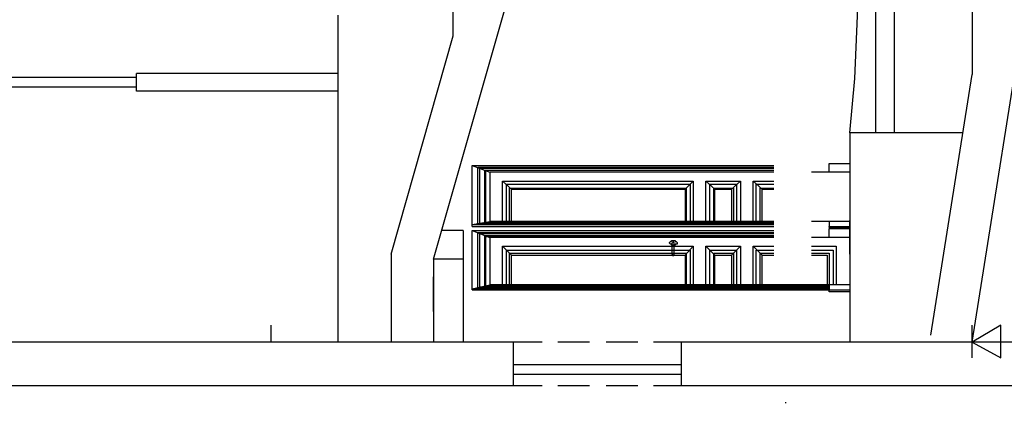
# Model space of a CAD drawing. Units: millimetres. Extents: x 179170 to 378200, y -18167 to 48568.
# Drawn here: x 341098 to 346973, y -10345 to -8058 of the extents above; entities that cross this region are included whole.
import ezdxf

# ---------------------------------------------------------------- set-up
doc = ezdxf.new("R2010")
doc.units = ezdxf.units.MM
doc.layers.add('SC_Zraum', color=8, linetype='Continuous')

msp = doc.modelspace()

# ---------------------------------------------------------------- linework, layer by layer
at = {"layer": 'SC_Zraum', "ltscale": 5}
for points in [[(346781.7, -5565.1), (346781.7, -8385)], [(346781.7, -5565.1), (346781.7, -8385)], [(343685.1, -8155.5), (343685.1, -6401.1)], [(346051.7, -8732.4), (346081.2, -8408.6), (346116.5, -7566.7)], [(346051.7, -8732.4), (346081.2, -8408.6), (346116.5, -7566.7)], [(346204.8, -7566.7), (346204.8, -8732.4)], [(346204.8, -7566.7), (346204.8, -8732.4)], [(343567.4, -9485.9), (344097.2, -7625.6)], [(346781.7, -9980.5), (347140.8, -7713.9)], [(346781.7, -9980.5), (347140.8, -7713.9)], [(346316.6, -7867), (346316.6, -8732.4)], [(346316.6, -7867), (346316.6, -8732.4)], [(342996.3, -8031.8), (342996.3, -9980.5)], [(343314.2, -9456.5), (343685.1, -8155.5)], [(341795.4, -8485.1), (341795.4, -8379.2)], [(342996.3, -8379.2), (341795.4, -8379.2)], [(346534.5, -9939.2), (346781.7, -8385)], [(346534.5, -9939.2), (346781.7, -8385)], [(341795.4, -8402.7), (340859.3, -8402.7)], [(346051.7, -8732.4), (346081.2, -8408.6)], [(346051.7, -8732.4), (346081.2, -8408.6)], [(341795.4, -8461.6), (340847.5, -8461.6)], [(342996.3, -8485.1), (341795.4, -8485.1)], [(346051.7, -8732.4), (346051.7, -9980.5)], [(346722.9, -8732.4), (346051.7, -8732.4)], [(346051.7, -8732.4), (346051.7, -9980.5)], [(346722.9, -8732.4), (346051.7, -8732.4)], [(343797, -9291.7), (343797, -8926.7)], [(343797, -8926.7), (343902.9, -8967.9)], [(343797, -8926.7), (345598.4, -8926.7)], [(345928.1, -8967.9), (345928.1, -8914.9), (346051.7, -8914.9)], [(343832.3, -9274), (343832.3, -8938.4)], [(343832.3, -8938.4), (345598.4, -8938.4)], [(343844.1, -9274), (343844.1, -8944.3)], [(343844.1, -8944.3), (345598.4, -8944.3)], [(343873.5, -9268.1), (343873.5, -8956.1)], [(343873.5, -8956.1), (345598.4, -8956.1)], [(343879.4, -9268.1), (343879.4, -8956.1)], [(343879.4, -8956.1), (345598.4, -8956.1)], [(345598.4, -8967.9), (343902.9, -8967.9)], [(343902.9, -8967.9), (343902.9, -9262.2)], [(346051.7, -8967.9), (345822.1, -8967.9)], [(343979.5, -9262.2), (343979.5, -9020.9), (345015.6, -9020.9)], [(344032.4, -9068), (343979.5, -9020.9)], [(344032.4, -9068), (343979.5, -9020.9)], [(344003, -9262.2), (344003, -9038.5), (345009.7, -9038.5)], [(345003.8, -9020.9), (345115.7, -9020.9), (345115.7, -9262.2)], [(345003.8, -9038.5), (345098, -9038.5), (345098, -9262.2)], [(345068.6, -9068), (345115.7, -9020.9)], [(345192.2, -9262.2), (345192.2, -9020.9), (345398.3, -9020.9), (345398.3, -9262.2)], [(345245.2, -9068), (345192.2, -9020.9)], [(345215.8, -9262.2), (345215.8, -9038.5), (345374.7, -9038.5), (345374.7, -9262.2)], [(345345.3, -9068), (345398.3, -9020.9)], [(345474.8, -9262.2), (345474.8, -9020.9), (345598.4, -9020.9)], [(345527.8, -9068), (345474.8, -9020.9)], [(345492.4, -9262.2), (345492.4, -9038.5), (345598.4, -9038.5)], [(344020.7, -9262.2), (344020.7, -9062.1), (345009.7, -9062.1)], [(344032.4, -9262.2), (344032.4, -9068), (345068.6, -9068), (345068.6, -9262.2)], [(345003.8, -9062.1), (345074.5, -9062.1), (345074.5, -9262.2)], [(345239.3, -9262.2), (345239.3, -9062.1), (345357, -9062.1), (345357, -9262.2)], [(345245.2, -9262.2), (345245.2, -9068), (345345.3, -9068), (345345.3, -9262.2)], [(345516, -9262.2), (345516, -9062.1), (345598.4, -9062.1)], [(345527.8, -9262.2), (345527.8, -9068), (345598.4, -9068)], [(343797, -9279.9), (343902.9, -9262.2)], [(343797, -9279.9), (345598.4, -9279.9)], [(343832.3, -9274), (345598.4, -9274)], [(343844.1, -9274), (345598.4, -9274)], [(343873.5, -9268.1), (345598.4, -9268.1)], [(343879.4, -9268.1), (345598.4, -9268.1)], [(345598.4, -9262.2), (343902.9, -9262.2)], [(346051.7, -9262.2), (345822.1, -9262.2)], [(345928.1, -9262.2), (345928.1, -9291.7), (346051.7, -9291.7)], [(346051.7, -9456.5), (346051.7, -9256.3)], [(346051.7, -9456.5), (346051.7, -9256.3)], [(343744, -9315.2), (343614.5, -9315.2)], [(343744, -9315.2), (343744, -9980.5)], [(343797, -9291.7), (345598.4, -9291.7)], [(343797, -9668.4), (343797, -9315.2)], [(343797, -9315.2), (343902.9, -9356.4)], [(343797, -9315.2), (345598.4, -9315.2)], [(343832.3, -9656.7), (343832.3, -9327)], [(343832.3, -9327), (345598.4, -9327)], [(343844.1, -9650.8), (343844.1, -9332.9)], [(343844.1, -9332.9), (345598.4, -9332.9)], [(346051.7, -9297.5), (345928.1, -9297.5), (345928.1, -9291.7)], [(345928.1, -9356.4), (345928.1, -9303.4), (346051.7, -9303.4)], [(343873.5, -9650.8), (343873.5, -9344.6)], [(343873.5, -9344.6), (345598.4, -9344.6)], [(343879.4, -9644.9), (343879.4, -9350.5)], [(343879.4, -9350.5), (345598.4, -9350.5)], [(345598.4, -9356.4), (343902.9, -9356.4)], [(343902.9, -9356.4), (343902.9, -9639)], [(344997.9, -9403.5), (344992, -9403.5), (344986.2, -9397.6), (344980.3, -9397.6), (344980.3, -9397.6), (344974.4, -9391.7), (344974.4, -9385.9), (344980.3, -9380), (344980.3, -9380), (344986.2, -9380), (344986.2, -9374.1), (345009.7, -9374.1), (345009.7, -9380), (345015.6, -9380), (345015.6, -9380), (345021.5, -9385.9), (345021.5, -9397.6), (345015.6, -9397.6), (345015.6, -9397.6), (345009.7, -9397.6), (345009.7, -9403.5), (345003.8, -9403.5)], [(345003.8, -9385.9), (344997.9, -9385.9), (344997.9, -9380), (344997.9, -9385.9), (344992, -9391.7)], [(344992, -9456.5), (344992, -9391.7)], [(345003.8, -9456.5), (345003.8, -9385.9)], [(346051.7, -9356.4), (345822.1, -9356.4)], [(343314.2, -9456.5), (343314.2, -9980.5)], [(343979.5, -9639), (343979.5, -9409.4), (344997.9, -9409.4)], [(344032.4, -9462.4), (343979.5, -9409.4)], [(344032.4, -9462.4), (343979.5, -9409.4)], [(344003, -9639), (344003, -9433), (344997.9, -9433)], [(344020.7, -9639), (344020.7, -9450.6), (344997.9, -9450.6)], [(344992, -9456.5), (344997.9, -9462.4), (344997.9, -9468.3), (344997.9, -9462.4), (345003.8, -9456.5)], [(345003.8, -9409.4), (345115.7, -9409.4), (345115.7, -9639)], [(345003.8, -9409.4), (345015.6, -9409.4)], [(345003.8, -9433), (345098, -9433), (345098, -9639)], [(345003.8, -9433), (345009.7, -9433)], [(345003.8, -9450.6), (345074.5, -9450.6), (345074.5, -9639)], [(345003.8, -9450.6), (345009.7, -9450.6)], [(345068.6, -9462.4), (345115.7, -9409.4)], [(345192.2, -9639), (345192.2, -9409.4), (345398.3, -9409.4), (345398.3, -9639)], [(345245.2, -9462.4), (345192.2, -9409.4)], [(345215.8, -9639), (345215.8, -9433), (345374.7, -9433), (345374.7, -9639)], [(345239.3, -9639), (345239.3, -9450.6), (345357, -9450.6), (345357, -9639)], [(345345.3, -9462.4), (345398.3, -9409.4)], [(345474.8, -9639), (345474.8, -9409.4), (345598.4, -9409.4)], [(345527.8, -9462.4), (345474.8, -9409.4)], [(345492.4, -9639), (345492.4, -9433), (345598.4, -9433)], [(345516, -9639), (345516, -9450.6), (345598.4, -9450.6)], [(345822.1, -9409.4), (345969.3, -9409.4), (345969.3, -9639)], [(345822.1, -9433), (345951.6, -9433), (345951.6, -9639)], [(345822.1, -9450.6), (345928.1, -9450.6), (345928.1, -9639)], [(343567.4, -9485.9), (343567.4, -9980.5)], [(343744, -9485.9), (343567.4, -9485.9)], [(344032.4, -9639), (344032.4, -9462.4), (344992, -9462.4)], [(345003.8, -9462.4), (345068.6, -9462.4), (345068.6, -9639)], [(345245.2, -9639), (345245.2, -9462.4), (345345.3, -9462.4), (345345.3, -9639)], [(345527.8, -9639), (345527.8, -9462.4), (345598.4, -9462.4)], [(345822.1, -9462.4), (345916.3, -9462.4), (345916.3, -9639)], [(343567.4, -9798), (343567.4, -9591.9)], [(343797, -9662.5), (343902.9, -9639)], [(343797, -9662.5), (345928.1, -9662.5)], [(343797, -9668.4), (345928.1, -9668.4)], [(343832.3, -9656.7), (345928.1, -9656.7)], [(343844.1, -9650.8), (345928.1, -9650.8)], [(343873.5, -9650.8), (345928.1, -9650.8)], [(343879.4, -9644.9), (345928.1, -9644.9)], [(346051.7, -9639), (343902.9, -9639)], [(345928.1, -9639), (345928.1, -9668.4), (346051.7, -9668.4)], [(346051.7, -9680.2), (345928.1, -9680.2), (345928.1, -9668.4)], [(342596, -9880.4), (342596, -9980.5)], [(346781.7, -9980.5), (346952.4, -10074.6), (346952.4, -9880.4), (346781.7, -9980.5)], [(346781.7, -10074.6), (346781.7, -9880.4)], [(346781.7, -9980.5), (346952.4, -10074.6), (346952.4, -9880.4), (346781.7, -9980.5)], [(346781.7, -10074.6), (346781.7, -9880.4)], [(344044.2, -10239.5), (344044.2, -9980.5), (339369.9, -9980.5)], [(344214.9, -9980.5), (344044.2, -9980.5)], [(344497.5, -9980.5), (344309.1, -9980.5)], [(344786, -9980.5), (344597.6, -9980.5)], [(345045, -9980.5), (344880.2, -9980.5)], [(345045, -9980.5), (344880.2, -9980.5)], [(345045, -10239.5), (347282.1, -10239.5), (347282.1, -9980.5), (345045, -9980.5), (345045, -10239.5)], [(345045, -10239.5), (347282.1, -10239.5), (347282.1, -9980.5), (345045, -9980.5), (345045, -10239.5)], [(345045, -10115.9), (344044.2, -10115.9)], [(345045, -10174.7), (344044.2, -10174.7)], [(339369.9, -10239.5), (344044.2, -10239.5)], [(344044.2, -10239.5), (344214.9, -10239.5)], [(344309.1, -10239.5), (344497.5, -10239.5)], [(344597.6, -10239.5), (344786, -10239.5)], [(344880.2, -10239.5), (345045, -10239.5)], [(344880.2, -10239.5), (345045, -10239.5)], [(345669.1, -10345.5), (345669.1, -10339.6)]]:
    msp.add_lwpolyline(points, dxfattribs=at)

doc.saveas('drawing.dxf')
